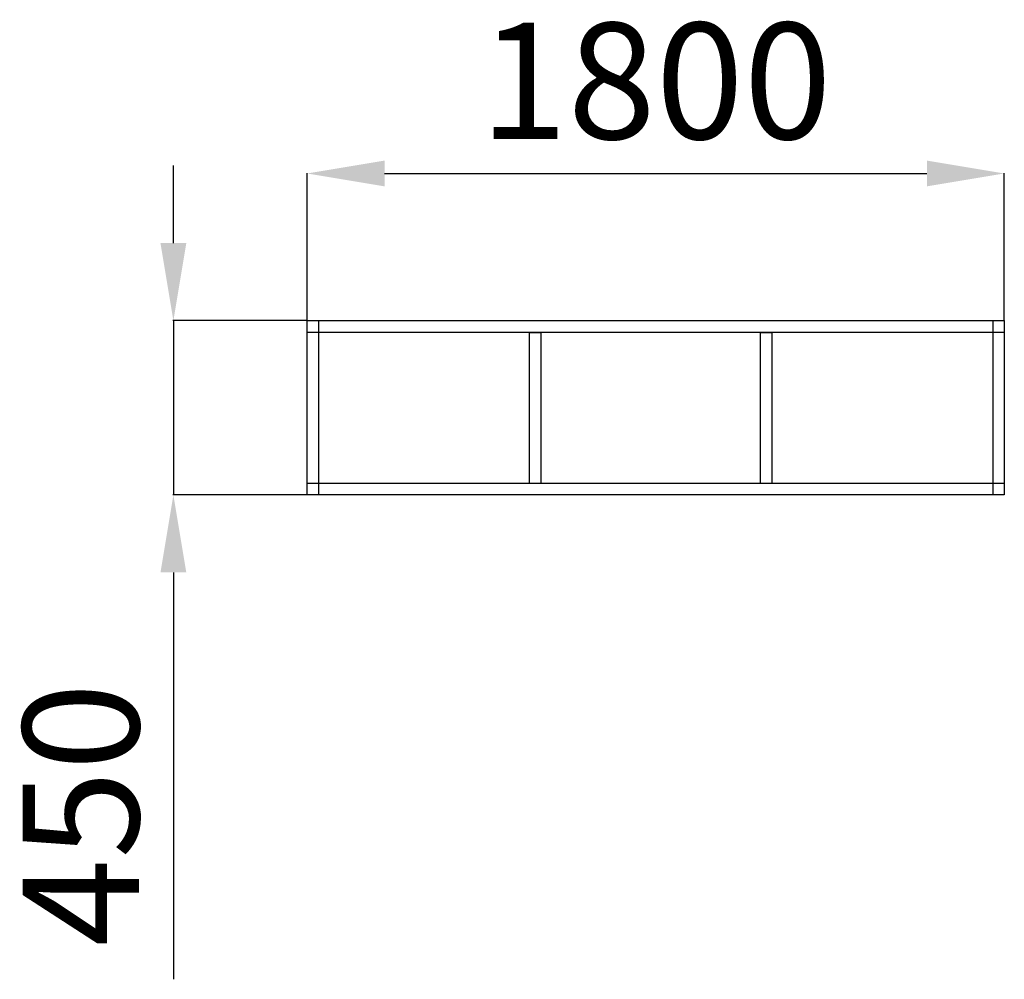
# Model space of a CAD drawing. Units: millimetres. Extents: x 885 to 3427, y 1394 to 3871.
import ezdxf

# ---------------------------------------------------------------- set-up
doc = ezdxf.new("R2010")
doc.units = ezdxf.units.MM
doc.header["$PDSIZE"] = -1
doc.layers.add('размер', color=92, linetype='Continuous', lineweight=15)
doc.dimstyles.new('Размер М1.1', dxfattribs={"dimtxt": 300, "dimasz": 200, "dimexe": 1, "dimexo": 1, "dimgap": 50, "dimtad": 1, "dimdec": 0, "dimzin": 0, "dimtxsty": 'Standard', "dimcen": 2.5, "dimazin": 0, "dimtfac": 1, "dimtmove": 0, "dimatfit": 3, "dimfxl": 1, "dimtzin": 0, "dimarcsym": 0})

# ---------------------------------------------------------------- blocks, each defined once
blk = doc.blocks.new('*D15')
at = {"layer": 'Defpoints', "color": 0, "transparency": 16777216}
for p in [(1627.1, 3094.1), (1281.6, 2644.1), (1627.1, 2644.1)]:
    blk.add_point(p, dxfattribs=at)
at = {"layer": 'размер', "color": 0, "lineweight": -2, "transparency": 16777216}
for p, q in [((1281.6, 3294.1), (1281.6, 3494.1)), ((1626.1, 3094.1), (1280.6, 3094.1)), ((1281.6, 3094.1), (1281.6, 2644.1)), ((1626.1, 2644.1), (1280.6, 2644.1)), ((1281.6, 2444.1), (1281.6, 1394.1))]:
    blk.add_line(p, q, dxfattribs=at)
at = {"layer": 'размер', "color": 0, "transparency": 16777216}
for points in [[(1248.3, 3294.1), (1315, 3294.1), (1281.6, 3094.1)], [(1248.3, 2444.1), (1315, 2444.1), (1281.6, 2644.1)]]:
    blk.add_solid(points, dxfattribs=at)
at = {"layer": 'размер', "color": 0, "lineweight": 25, "transparency": 16777216, "insert": (1081.6, 1819.1), "char_height": 300, "attachment_point": 5, "rotation": 90}
blk.add_mtext('450', dxfattribs=at)
blk = doc.blocks.new('*D16')
at = {"layer": 'Defpoints', "color": 0, "transparency": 16777216}
for p in [(3427.1, 3473.9), (1627.1, 3094.1), (3427.1, 3094.1)]:
    blk.add_point(p, dxfattribs=at)
at = {"layer": 'размер', "color": 0, "lineweight": -2, "transparency": 16777216}
for p, q in [((1627.1, 3095.1), (1627.1, 3474.9)), ((1827.1, 3473.9), (3227.1, 3473.9)), ((3427.1, 3095.1), (3427.1, 3474.9))]:
    blk.add_line(p, q, dxfattribs=at)
at = {"layer": 'размер', "color": 0, "transparency": 16777216}
for points in [[(1827.1, 3507.2), (1827.1, 3440.6), (1627.1, 3473.9)], [(3227.1, 3507.2), (3227.1, 3440.6), (3427.1, 3473.9)]]:
    blk.add_solid(points, dxfattribs=at)
at = {"layer": 'размер', "color": 0, "lineweight": 25, "transparency": 16777216, "insert": (2527.1, 3673.9), "char_height": 300, "attachment_point": 5}
blk.add_mtext('1800', dxfattribs=at)

msp = doc.modelspace()

# ---------------------------------------------------------------- linework, layer by layer
at = {"layer": 'размер', "color": 0, "lineweight": 25}
for p, q in [((1627.1, 3094.1), (3427.1, 3094.1)), ((1627.1, 2644.1), (1627.1, 3094.1)), ((1657.1, 2644.1), (1657.1, 3094.1)), ((3397.1, 3094.1), (3397.1, 2644.1)), ((3427.1, 3094.1), (3427.1, 2644.1)), ((1627.1, 3064.1), (3427.1, 3064.1)), ((2200, 3063.2), (2200, 2673.4)), ((2200, 3063.2), (2230, 3063.2)), ((2230, 3063.2), (2230, 2674.1)), ((2797, 3063.2), (2797, 2673.4)), ((2797, 3063.2), (2827, 3063.2)), ((2827, 3063.2), (2827, 2674.1)), ((3427.1, 2674.1), (1627.1, 2674.1)), ((3427.1, 2644.1), (1627.1, 2644.1))]:
    msp.add_line(p, q, dxfattribs=at)

# ---------------------------------------------------------------- dimensions: what is measured, and where the dimension line sits
at = {"layer": 'размер', "lineweight": 25}
dim = msp.add_linear_dim(base=(3427.1, 3473.9), p1=(1627.1, 3094.1), p2=(3427.1, 3094.1), dimstyle='Размер М1.1', dxfattribs=at)
dim.commit()
dim.dimension.update_dxf_attribs({"geometry": '*D16', "text_midpoint": (2527.1, 3673.9)})
dim = msp.add_linear_dim(base=(1281.6, 2644.1), p1=(1627.1, 3094.1), p2=(1627.1, 2644.1), angle=90, dimstyle='Размер М1.1', dxfattribs=at)
dim.commit()
dim.dimension.update_dxf_attribs({"geometry": '*D15', "text_midpoint": (1081.6, 1819.1)})

doc.saveas('drawing.dxf')
